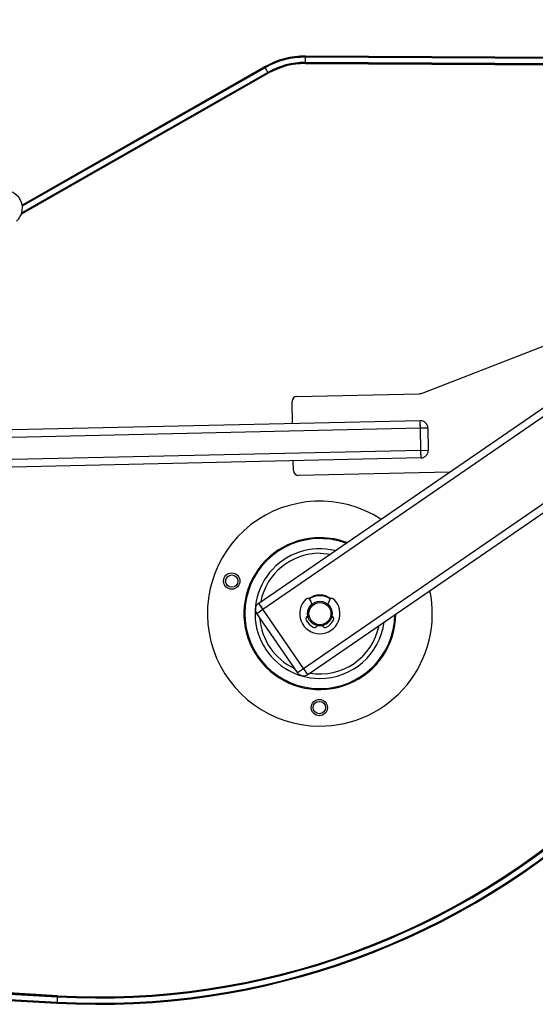
# Paper-space layout 'Sheet1' of a CAD drawing. Units: inches. Extents: x 0.1 to 16.8, y 0.1 to 10.9.
# Drawn here: x 12.7 to 13.7, y 2.7 to 4.7 of the extents above; entities that cross this region are included whole.
import ezdxf

# ---------------------------------------------------------------- set-up
doc = ezdxf.new("R2010")
doc.units = ezdxf.units.IN
doc.header["$MEASUREMENT"] = 0
doc.styles.add('SLDTEXTSTYLE0', font='TXT', dxfattribs={"width": 0.75})
doc.dimstyles.new('SLDDIMSTYLE1', dxfattribs={"dimtxt": 0.125, "dimasz": 0.13, "dimexe": 0, "dimexo": 0.0625, "dimgap": 0.03125, "dimtad": 0, "dimtih": 1, "dimtoh": 1, "dimlfac": 8, "dimrnd": 1e-09, "dimzin": 12, "dimdsep": 46, "dimtxsty": 'SLDTEXTSTYLE0', "dimsah": 1, "dimcen": 0.09, "dimadec": 0, "dimazin": 3, "dimtfac": 1, "dimtofl": 0, "dimtmove": 0, "dimatfit": 3, "dimfxl": 0, "dimfrac": 2, "dimtolj": 1, "dimtzin": 12, "dimarcsym": 0})
doc.dimstyles.new('SLDDIMSTYLE2', dxfattribs={"dimtxt": 0.125, "dimasz": 0.13, "dimexe": 0, "dimexo": 0.0625, "dimgap": 0.03125, "dimtad": 0, "dimtih": 1, "dimtoh": 1, "dimlfac": 8, "dimrnd": 1e-09, "dimzin": 12, "dimdsep": 46, "dimtxsty": 'SLDTEXTSTYLE0', "dimsah": 1, "dimcen": 0.09, "dimadec": 0, "dimazin": 3, "dimtfac": 1, "dimtmove": 0, "dimatfit": 0, "dimfxl": 0, "dimfrac": 2, "dimtolj": 1, "dimtzin": 12, "dimarcsym": 0})

# ---------------------------------------------------------------- blocks, each defined once
blk = doc.blocks.new('_D_15')
at = {"color": 7, "linetype": 'Continuous', "lineweight": 0}
for p, q in [((12.2237, 4.6324), (12.2237, 5.1105)), ((12.4599, 4.6166), (12.4599, 5.1105)), ((12.2237, 4.9855), (11.9737, 4.9855)), ((12.4599, 4.9855), (12.722, 4.9855)), ((12.8697, 4.9845), (12.8316, 4.9845)), ((12.8316, 4.9845), (12.8316, 4.7861)), ((13.2854, 4.9845), (13.3234, 4.9845)), ((13.3234, 4.9845), (13.3234, 4.7861)), ((12.8316, 4.7861), (12.8697, 4.7861)), ((13.3234, 4.7861), (13.2854, 4.7861))]:
    blk.add_line(p, q, dxfattribs=at)
at = {"color": 7, "linetype": 'Continuous', "lineweight": 18}
for points in [[(12.2237, 4.9855), (12.0937, 5.0055), (12.0937, 4.9655)], [(12.4599, 4.9855), (12.5899, 4.9655), (12.5899, 5.0055)]]:
    blk.add_solid(points, dxfattribs=at)
at = {"color": 7, "linetype": 'Continuous', "lineweight": 18, "char_height": 0.125, "attachment_point": 1, "style": 'SLDTEXTSTYLE0'}
for s, insert in [('1.89', (12.9159, 5.171)), ('48.00', (12.8697, 4.9472))]:
    blk.add_mtext(s, dxfattribs=dict(at, insert=insert))
blk = doc.blocks.new('_D_18')
at = {"color": 7, "linetype": 'Continuous', "lineweight": 0}
for p, q in [((11.9875, 4.6166), (11.9875, 5.6808)), ((12.4599, 4.6166), (12.4599, 5.6808)), ((11.9875, 5.5558), (12.4599, 5.5558)), ((12.4599, 5.5558), (12.7494, 5.5558)), ((12.8971, 5.5549), (12.859, 5.5549)), ((12.859, 5.5549), (12.859, 5.3564)), ((13.3127, 5.5549), (13.3508, 5.5549)), ((13.3508, 5.5549), (13.3508, 5.3564)), ((12.859, 5.3564), (12.8971, 5.3564)), ((13.3508, 5.3564), (13.3127, 5.3564))]:
    blk.add_line(p, q, dxfattribs=at)
at = {"color": 7, "linetype": 'Continuous', "lineweight": 18}
for points in [[(11.9875, 5.5558), (12.1175, 5.5358), (12.1175, 5.5758)], [(12.4599, 5.5558), (12.3299, 5.5758), (12.3299, 5.5358)]]:
    blk.add_solid(points, dxfattribs=at)
at = {"color": 7, "linetype": 'Continuous', "lineweight": 18, "char_height": 0.125, "attachment_point": 1, "style": 'SLDTEXTSTYLE0'}
for s, insert in [('3.78', (12.9433, 5.7414)), ('96.00', (12.8971, 5.5175))]:
    blk.add_mtext(s, dxfattribs=dict(at, insert=insert))

psp = doc.layouts.new('Sheet1')

# ---------------------------------------------------------------- linework, layer by layer
at = {"color": 7, "linetype": 'Continuous', "lineweight": 25}
for p, q in [((13.2571, 4.6165), (13.2571, 4.6161)), ((14.1772, 4.6118), (13.2571, 4.6165)), ((13.2571, 4.6154), (13.2571, 4.6161)), ((14.1772, 4.6114), (13.2571, 4.6161)), ((13.2571, 4.6154), (13.2571, 4.6144)), ((14.1772, 4.6107), (13.2571, 4.6154)), ((13.2571, 4.6038), (13.2571, 4.6144)), ((14.1772, 4.6098), (13.2571, 4.6144)), ((13.1758, 4.5951), (12.6932, 4.3198)), ((13.176, 4.5948), (12.6933, 4.3194)), ((13.1764, 4.5942), (12.6934, 4.3186)), ((13.1768, 4.5933), (12.6935, 4.3176)), ((13.176, 4.5948), (13.1758, 4.5951)), ((13.176, 4.5948), (13.1764, 4.5942)), ((13.1768, 4.5933), (13.1764, 4.5942)), ((13.1768, 4.5933), (13.1821, 4.5841)), ((13.2571, 4.6038), (13.2571, 4.6028)), ((14.1771, 4.5991), (13.2571, 4.6038)), ((13.2571, 4.6028), (13.2571, 4.6021)), ((14.1771, 4.5981), (13.2571, 4.6028)), ((13.2571, 4.6021), (13.2571, 4.6017)), ((14.1771, 4.5974), (13.2571, 4.6021)), ((13.2571, 4.6017), (14.1771, 4.597)), ((12.6914, 4.3017), (13.1831, 4.5823)), ((13.183, 4.5826), (12.6916, 4.3023)), ((13.1826, 4.5833), (12.6919, 4.3033)), ((13.1821, 4.5841), (12.6924, 4.3046)), ((13.1826, 4.5833), (13.1821, 4.5841)), ((13.183, 4.5826), (13.1826, 4.5833)), ((13.1831, 4.5823), (13.183, 4.5826)), ((13.164, 3.5274), (14.19, 4.2327)), ((13.1723, 3.5152), (14.1983, 4.2206)), ((13.4917, 3.9462), (14.1017, 4.1838)), ((13.2532, 3.3976), (14.2792, 4.103)), ((13.2616, 3.3854), (14.2876, 4.0908)), ((13.24, 3.9391), (13.4833, 3.9445)), ((13.2314, 3.8847), (13.2304, 3.929)), ((13.4856, 3.8904), (12.4212, 3.8666)), ((13.486, 3.8757), (13.4856, 3.8904)), ((13.486, 3.8757), (12.4215, 3.8519)), ((13.5007, 3.876), (13.486, 3.8757)), ((13.4869, 3.8314), (13.486, 3.8757)), ((13.5007, 3.876), (13.5017, 3.8317)), ((13.4869, 3.8314), (12.4225, 3.8076)), ((13.4869, 3.8314), (13.5017, 3.8317)), ((13.4873, 3.8166), (13.4869, 3.8314)), ((13.4873, 3.8166), (12.4228, 3.7928)), ((13.2334, 3.7913), (13.233, 3.8109)), ((13.5436, 3.7884), (13.2435, 3.7816)), ((13.2698, 3.5252), (13.2669, 3.5334)), ((13.3047, 3.5334), (13.3017, 3.5252)), ((13.1602, 3.5068), (13.1723, 3.5152)), ((13.1723, 3.5152), (13.164, 3.5274)), ((13.2532, 3.3976), (13.1723, 3.5152)), ((13.241, 3.3892), (13.1602, 3.5068)), ((13.2802, 3.4827), (13.2796, 3.4818)), ((13.2919, 3.4818), (13.2913, 3.4827)), ((13.241, 3.3892), (13.2532, 3.3976)), ((13.2616, 3.3854), (13.2532, 3.3976)), ((11.0752, 2.8264), (12.7625, 2.7312)), ((11.0753, 2.8275), (12.7625, 2.7322)), ((11.0753, 2.8267), (12.7625, 2.7315)), ((11.0754, 2.8284), (12.7626, 2.7332)), ((11.076, 2.8407), (12.7633, 2.7455)), ((11.076, 2.84), (12.7632, 2.7448)), ((11.076, 2.8391), (12.7632, 2.7439)), ((12.7633, 2.7459), (11.0761, 2.8411)), ((12.7633, 2.7455), (12.7632, 2.7448)), ((12.7632, 2.7448), (12.7632, 2.7439)), ((12.7633, 2.7459), (12.7633, 2.7455)), ((12.7626, 2.7332), (12.7625, 2.7322)), ((12.7625, 2.7322), (12.7625, 2.7315)), ((12.7625, 2.7315), (12.7625, 2.7312)), ((12.7632, 2.7439), (12.7626, 2.7332))]:
    psp.add_line(p, q, dxfattribs=at)
at = {"color": 7, "linetype": 'Continuous', "lineweight": 25, "flags": 128}
psp.add_lwpolyline([(13.2864, 3.6267), (13.3008, 3.6257), (13.306, 3.625)], dxfattribs=at)
at = {"color": 7, "linetype": 'Continuous', "lineweight": 25}
for centre, radius in [((13.1104, 3.5714), 0.0162), ((13.1104, 3.5714), 0.0123), ((13.2858, 3.5066), 0.0245), ((13.2858, 3.5066), 0.022), ((13.2848, 3.3196), 0.0162), ((13.2848, 3.3196), 0.0123)]:
    psp.add_circle(centre, radius, dxfattribs=at)
for centre, radius, start, end in [((13.2563, 4.4541), 0.1624, 89.709, 119.709), ((13.2563, 4.4541), 0.162, 89.709, 119.709), ((13.2563, 4.4541), 0.1613, 89.709, 119.709), ((13.2563, 4.4541), 0.1603, 89.709, 119.709), ((13.2563, 4.4541), 0.1497, 89.709, 119.709), ((13.2563, 4.4541), 0.1487, 89.709, 119.709), ((13.2563, 4.4541), 0.148, 89.709, 119.709), ((13.2563, 4.4541), 0.1476, 89.709, 119.709), ((12.6593, 4.3142), 0.0344, 311, 90), ((12.8465, 4.2199), 1.4901, 266.7702, 359.709), ((12.8465, 4.2199), 1.4908, 266.7702, 359.709), ((12.8465, 4.2199), 1.4911, 266.7702, 359.709), ((12.8465, 4.2199), 1.4891, 266.7702, 359.709), ((12.8465, 4.2199), 1.4784, 266.7702, 359.709), ((12.8465, 4.2199), 1.4775, 266.7702, 359.709), ((12.8465, 4.2199), 1.4764, 266.7702, 359.709), ((12.8465, 4.2199), 1.4768, 266.7702, 359.709), ((13.4828, 3.9691), 0.0246, 271.281, 291.281), ((13.2402, 3.9292), 0.00984, 91.281, 181.281), ((13.486, 3.8757), 0.0148, 1.281, 91.281), ((13.4869, 3.8314), 0.0148, 271.281, 1.281), ((13.2433, 3.7915), 0.00984, 181.281, 271.281), ((13.2858, 3.5066), 0.2239, 57.1282, 269.709), ((13.2858, 3.5066), 0.1512, 89.709, 359.7797), ((13.2858, 3.5066), 0.1494, 89.709, 359.2982), ((13.2858, 3.5066), 0.1512, 69.237, 89.709), ((13.2858, 3.5066), 0.1494, 69.7184, 89.709), ((13.2858, 3.5066), 0.1291, 76.3341, 269.709), ((13.2858, 3.5066), 0.1201, 89.709, 168.7021), ((13.2858, 3.5066), 0.2239, 269.709, 11.8885), ((13.2858, 3.5066), 0.0401, 133.9704, 46.0296), ((13.2617, 3.5315), 0.00547, 20, 133.9704), ((13.2858, 3.5066), 0.0369, 54.0092, 125.9908), ((13.2858, 3.5066), 0.0357, 54.7893, 125.2107), ((13.3098, 3.5315), 0.00547, 46.0296, 160), ((13.1723, 3.5152), 0.0148, 124.5083, 214.5083), ((13.2858, 3.5066), 0.1201, 183.8681, 245.1486), ((13.2635, 3.496), 0.00547, 107.6308, 205.3643), ((13.2858, 3.5066), 0.0301, 205.3643, 243.8173), ((13.2858, 3.5066), 0.1291, 269.709, 352.6826), ((13.2858, 3.5066), 0.0301, 296.1827, 334.6357), ((13.308, 3.496), 0.00547, 334.6357, 72.3692), ((13.2858, 3.5066), 0.1201, 260.3146, 348.7021), ((13.2749, 3.4845), 0.00547, 243.8173, 330), ((13.2966, 3.4845), 0.00547, 210, 296.1827), ((13.2532, 3.3976), 0.0148, 214.5083, 304.5083)]:
    psp.add_arc(centre, radius, start, end, dxfattribs=at)
for points, knots in [([(13.486, 3.8757), (13.486, 3.8757), (13.486, 3.8757), (13.486, 3.8757), (13.486, 3.8757), (13.486, 3.8757), (13.486, 3.8758), (13.4859, 3.8763), (13.4859, 3.878), (13.4858, 3.881), (13.4857, 3.8849), (13.4857, 3.8882), (13.4856, 3.8901), (13.4856, 3.8903), (13.4856, 3.8904)], [0, 0, 0, 0, 0.0000213, 0.0000639, 0.0002343, 0.0009158, 0.0036418, 0.0145463, 0.0581881, 0.2343353, 0.4104824, 0.6250107, 0.839539, 1, 1, 1, 1]), ([(13.4873, 3.8166), (13.4873, 3.8168), (13.4873, 3.8171), (13.4872, 3.8197), (13.4871, 3.8234), (13.487, 3.8276), (13.487, 3.8303), (13.4869, 3.8314), (13.4869, 3.8314)], [0, 0, 0, 0, 0.214694, 0.429388, 0.644081, 0.858775, 0.999979, 1, 1, 1, 1]), ([(13.164, 3.5274), (13.164, 3.5274), (13.164, 3.5274), (13.164, 3.5274), (13.164, 3.5274), (13.164, 3.5274), (13.164, 3.5274), (13.164, 3.5274), (13.164, 3.5273), (13.1644, 3.5267), (13.1656, 3.5249), (13.1676, 3.5221), (13.17, 3.5186), (13.1716, 3.5162), (13.1723, 3.5152)], [0, 0, 0, 0, 0.000021, 0.000064, 0.000234, 0.000916, 0.003642, 0.014546, 0.058188, 0.234335, 0.410482, 0.625011, 0.839539, 1, 1, 1, 1]), ([(13.2532, 3.3976), (13.2541, 3.3962), (13.256, 3.3935), (13.2585, 3.3898), (13.2604, 3.3871), (13.2614, 3.3857), (13.2616, 3.3854), (13.2616, 3.3854), (13.2616, 3.3854)], [0, 0, 0, 0, 0.214694, 0.429388, 0.644081, 0.858775, 0.999979, 1, 1, 1, 1])]:
    psp.add_open_spline(points, degree=3, knots=knots, dxfattribs=at)

# ---------------------------------------------------------------- dimensions: what is measured, and where the dimension line sits
at = {"color": 7, "linetype": 'Continuous', "lineweight": 18}
for base, p1, dimstyle, picture, middle in [((12.4599, 5.5558), (11.9875, 4.5666), 'SLDDIMSTYLE1', '_D_18', (13.1049, 5.5558)), ((12.4599, 4.9855), (12.2237, 4.5824), 'SLDDIMSTYLE2', '_D_15', (13.0775, 4.9855))]:
    dim = psp.add_linear_dim(base=base, p1=p1, p2=(12.4599, 4.5666), dimstyle=dimstyle, dxfattribs=at)
    dim.commit()
    dim.dimension.update_dxf_attribs({"geometry": picture, "text_midpoint": middle, "dimtype": 160})

doc.saveas('drawing.dxf')
